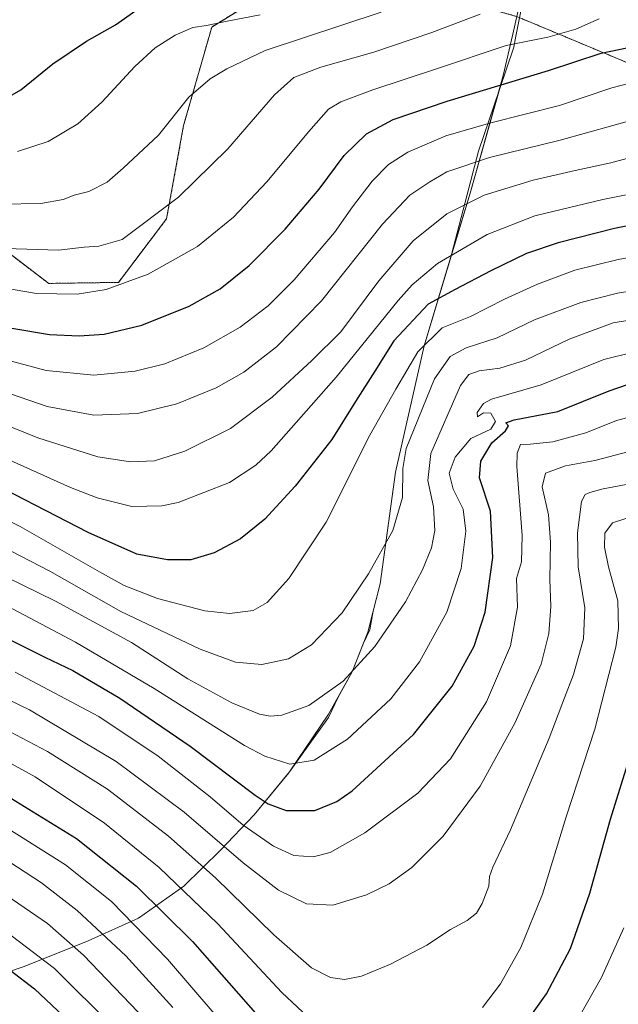
# Model space of a CAD drawing. Units: metres. Extents: x 617089 to 620524, y 4764135 to 4766508.
# Drawn here: x 617921 to 618084, y 4764648 to 4764917 of the extents above; entities that cross this region are included whole.
import ezdxf

# ---------------------------------------------------------------- set-up
doc = ezdxf.new("R2010")
doc.units = ezdxf.units.M
doc.header["$MEASUREMENT"] = 0
doc.linetypes.add('TRAZOS', pattern=[0.75, 0.5, -0.25])
for name, color, linetype, lineweight in [('Arbolado forestal', 92, 'TRAZOS', 0), ('Arbolado forestal CxS', 92, 'Continuous', 0), ('Curva de nivel maestra', 36, 'Continuous', 30), ('Curva de nivel normal', 36, 'Continuous', 0), ('Entidad de ámbito territorial', 19, 'Continuous', 0), ('Entidad de ámbito territorial CxS', 92, 'Continuous', 0), ('Espacio natural protegido', 2, 'Continuous', 13), ('Espacio natural protegido CxS', 2, 'Continuous', 0), ('Matorral', 135, 'Continuous', 0), ('Matorral CxS', 135, 'Continuous', 0), ('Municipio', 9, 'Continuous', 13), ('Municipio CxS', 142, 'Continuous', 0), ('Pastizal CxS', 92, 'Continuous', 0)]:
    doc.layers.add(name, color=color, linetype=linetype, lineweight=lineweight)

# ---------------------------------------------------------------- blocks, each defined once
blk = doc.blocks.new('*U152')
at = {"layer": 'Arbolado forestal CxS', "color": 92, "linetype": 'Continuous', "lineweight": 0}
for points in [[(617910.64, 4764858.26, 1286.38), (617928.62, 4764844.56, 1281.11), (617947.67, 4764844.83, 1280.29), (617960.75, 4764862.18, 1283.94), (617965.45, 4764887.65, 1288.83), (617973.12, 4764914.54, 1294.35), (617989.07, 4764924.39, 1297.47)], [(618057, 4764917.12, 1283.09), (618119.06, 4764891.18, 1262.59), (618134.69, 4764864.74, 1249.34), (618142.09, 4764836.27, 1233.39), (618151.38, 4764809.09, 1217.26), (618170.7, 4764790.96, 1206.93), (618199.28, 4764790.11, 1205.81), (618220.37, 4764781.53, 1198.63), (618251.57, 4764775.64, 1195.76), (618290.24, 4764779.38, 1198.96), (618312.12, 4764774.6, 1197.36), (618320.18, 4764772.84, 1196.73), (618352.55, 4764773.95, 1194.93), (618364.28, 4764796.35, 1194.82), (618341.64, 4764825.23, 1200.9), (618341.41, 4764840.47, 1201.64), (618332.07, 4764871.45, 1207.85), (618298.16, 4764888.74, 1221.21), (618259.75, 4764909.77, 1231.5), (618235.27, 4764933.54, 1239.54)]]:
    blk.add_polyline3d(points, dxfattribs=at)
blk = doc.blocks.new('*U162')
at = {"layer": 'Curva de nivel normal', "color": 36, "linetype": 'Continuous', "lineweight": 0}
for points in [[(617915.77, 4764696.92, 1195), (617933.2, 4764685.92, 1195), (617945.73, 4764675.84, 1195), (617961.04, 4764660.12, 1195), (617980.95, 4764636.89, 1195)], [(618071.81, 4764641.63, 1195), (618079.41, 4764655.1, 1195), (618085.58, 4764668.64, 1195)]]:
    blk.add_polyline3d(points, dxfattribs=at)
blk = doc.blocks.new('*U166')
at = {"layer": 'Curva de nivel normal', "color": 36, "linetype": 'Continuous', "lineweight": 0}
blk.add_polyline3d([(617915.7, 4764866.16, 1290), (617926.48, 4764866.34, 1290), (617932.62, 4764867.46, 1290), (617935.62, 4764868.6, 1290), (617939.62, 4764869.69, 1290), (617944.62, 4764872.16, 1290), (617948.95, 4764876, 1290), (617958.57, 4764885.05, 1290), (617966.82, 4764895.37, 1290), (617972.69, 4764900.38, 1290), (617977.24, 4764903.09, 1290), (617987.7, 4764908.14, 1290), (618019.32, 4764918.58, 1290)], dxfattribs=at)
blk = doc.blocks.new('*U170')
at = {"layer": 'Curva de nivel normal', "color": 36, "linetype": 'Continuous', "lineweight": 0}
blk.add_polyline3d([(617909.18, 4764726.84, 1210), (617928.34, 4764716.81, 1210), (617944.66, 4764706.49, 1210), (617961.28, 4764693.7, 1210), (617974.15, 4764682.31, 1210), (617990.04, 4764666.78, 1210), (618000.36, 4764657.79, 1210), (618005.47, 4764655.16, 1210), (618009.34, 4764654.57, 1210), (618013.96, 4764655.47, 1210), (618021.88, 4764658.75, 1210), (618031.81, 4764663.96, 1210), (618038.24, 4764668.27, 1210), (618042.84, 4764670.69, 1210), (618045.34, 4764672.69, 1210), (618046.92, 4764675.36, 1210), (618048.75, 4764680.02, 1210), (618048.86, 4764682.66, 1210), (618049.78, 4764685.25, 1210), (618054.64, 4764695.39, 1210), (618065.22, 4764720.45, 1210), (618069.34, 4764731.48, 1210), (618071.77, 4764737.82, 1210), (618074.52, 4764747.53, 1210), (618074.94, 4764755.99, 1210), (618073.13, 4764767.19, 1210), (618072.87, 4764776.48, 1210), (618074, 4764785.08, 1210), (618074.98, 4764786.92, 1210), (618076.23, 4764787.51, 1210), (618079.88, 4764788.46, 1210), (618104.55, 4764793.11, 1210)], dxfattribs=at)
blk = doc.blocks.new('*U172')
at = {"layer": 'Curva de nivel normal', "color": 36, "linetype": 'Continuous', "lineweight": 0}
blk.add_polyline3d([(618161.28, 4764917.1, 1260), (618156.52, 4764910.06, 1260), (618148.46, 4764900.7, 1260), (618137.26, 4764891.91, 1260), (618128.99, 4764888.08, 1260), (618118.79, 4764885.81, 1260), (618100.84, 4764882.52, 1260), (618081.97, 4764877.44, 1260), (618072.3, 4764875.4, 1260), (618060.84, 4764872.78, 1260), (618047.46, 4764868.64, 1260), (618037.28, 4764863.54, 1260), (618028.08, 4764856.2, 1260), (618018.74, 4764845.27, 1260), (618008.32, 4764831.34, 1260), (618000.4, 4764823.48, 1260), (617989.59, 4764813.47, 1260), (617978.26, 4764804.95, 1260), (617965.78, 4764798.77, 1260), (617957.51, 4764796.15, 1260), (617950.96, 4764795.83, 1260), (617942.06, 4764797.24, 1260), (617925.7, 4764802.44, 1260), (617903.11, 4764811.47, 1260)], dxfattribs=at)
blk = doc.blocks.new('*U182')
at = {"layer": 'Curva de nivel normal', "color": 36, "linetype": 'Continuous', "lineweight": 0}
blk.add_polyline3d([(617911.03, 4764854.3, 1285), (617931.29, 4764853.62, 1285), (617938.29, 4764854.48, 1285), (617942.29, 4764854.74, 1285), (617948.69, 4764856.59, 1285), (617964.02, 4764868.14, 1285), (617977.47, 4764881.25, 1285), (617990.26, 4764896, 1285), (617995.54, 4764900.8, 1285), (618002.89, 4764903.58, 1285), (618017.34, 4764907.7, 1285), (618033.16, 4764913.02, 1285), (618046.36, 4764918.04, 1285)], dxfattribs=at)
blk = doc.blocks.new('*U184')
at = {"layer": 'Curva de nivel normal', "color": 36, "linetype": 'Continuous', "lineweight": 0}
blk.add_polyline3d([(617919.5, 4764738.49, 1220), (617942.27, 4764726.34, 1220), (617958.51, 4764715.58, 1220), (617972.69, 4764704.42, 1220), (617981.66, 4764696.73, 1220), (617989.97, 4764690.94, 1220), (617995.54, 4764688.42, 1220), (618000.82, 4764688.03, 1220), (618005.42, 4764689.27, 1220), (618014.84, 4764694.57, 1220), (618029.34, 4764705.45, 1220), (618038.24, 4764714.84, 1220), (618048.06, 4764730.4, 1220), (618054.62, 4764745.65, 1220), (618056.56, 4764756.18, 1220), (618056.3, 4764763.98, 1220), (618057.62, 4764768.54, 1220), (618057.84, 4764775.74, 1220), (618056.39, 4764794.6, 1220), (618056.43, 4764798.26, 1220), (618057.36, 4764800.58, 1220), (618060.02, 4764800.7, 1220), (618066.19, 4764801.36, 1220), (618075.17, 4764803.78, 1220), (618083.56, 4764807.17, 1220), (618092.78, 4764809.64, 1220)], dxfattribs=at)
blk = doc.blocks.new('*U186')
at = {"layer": 'Curva de nivel normal', "color": 36, "linetype": 'Continuous', "lineweight": 0}
blk.add_polyline3d([(617902.31, 4764779.79, 1240), (617928.97, 4764766.06, 1240), (617948.3, 4764755.04, 1240), (617969.98, 4764744.76, 1240), (617979.58, 4764741.17, 1240), (617986.8, 4764740.58, 1240), (617994.09, 4764742.12, 1240), (618000.29, 4764745.9, 1240), (618008.67, 4764754.69, 1240), (618015.92, 4764765.28, 1240), (618022.48, 4764777.17, 1240), (618025.15, 4764786.14, 1240), (618025.25, 4764794.02, 1240), (618026.19, 4764799.51, 1240), (618033.88, 4764818.5, 1240), (618038.18, 4764824.65, 1240), (618042.56, 4764826.94, 1240), (618051, 4764829.75, 1240), (618061.18, 4764834.64, 1240), (618073.77, 4764839.35, 1240), (618083.81, 4764841.9, 1240), (618123.92, 4764848.44, 1240)], dxfattribs=at)
blk = doc.blocks.new('*U189')
at = {"layer": 'Curva de nivel normal', "color": 36, "linetype": 'Continuous', "lineweight": 0}
blk.add_polyline3d([(618111.22, 4764856.12, 1245), (618083.97, 4764851.08, 1245), (618072.22, 4764848.22, 1245), (618061.97, 4764844.35, 1245), (618052.97, 4764840.25, 1245), (618043.72, 4764835.53, 1245), (618035.97, 4764832.41, 1245), (618029.32, 4764825.87, 1245), (618023.33, 4764815.69, 1245), (618016.23, 4764803.11, 1245), (618004.36, 4764779.36, 1245), (617994.12, 4764764.02, 1245), (617988.26, 4764757.45, 1245), (617984.37, 4764755.32, 1245), (617977.94, 4764754.5, 1245), (617971.22, 4764755.22, 1245), (617958.27, 4764758.6, 1245), (617949.23, 4764762.14, 1245), (617942.46, 4764765.8, 1245), (617920.87, 4764778.22, 1245), (617907.49, 4764784.89, 1245)], dxfattribs=at)
blk = doc.blocks.new('*U191')
at = {"layer": 'Curva de nivel normal', "color": 36, "linetype": 'Continuous', "lineweight": 0}
blk.add_polyline3d([(617946.38, 4764641.52, 1180), (617930.17, 4764657.6, 1180), (617912.54, 4764670.93, 1180)], dxfattribs=at)
blk = doc.blocks.new('*U195')
at = {"layer": 'Curva de nivel normal', "color": 36, "linetype": 'Continuous', "lineweight": 0}
blk.add_polyline3d([(617915.63, 4764688.17, 1190), (617926.63, 4764681, 1190), (617936.35, 4764673.42, 1190), (617949.64, 4764661.04, 1190), (617962.53, 4764646.93, 1190)], dxfattribs=at)
blk = doc.blocks.new('*U199')
at = {"layer": 'Curva de nivel normal', "color": 36, "linetype": 'Continuous', "lineweight": 0}
blk.add_polyline3d([(617907.16, 4764844.94, 1280), (617925.3, 4764841.85, 1280), (617936.43, 4764841.65, 1280), (617944.29, 4764842.86, 1280), (617955.77, 4764847.05, 1280), (617969.2, 4764854.62, 1280), (617979.06, 4764862.65, 1280), (617988.12, 4764872.26, 1280), (617999.58, 4764886, 1280), (618004.96, 4764892.09, 1280), (618008.29, 4764894.13, 1280), (618017.09, 4764897.43, 1280), (618034.45, 4764903.08, 1280), (618053.42, 4764909.46, 1280), (618064.83, 4764911.77, 1280), (618072.43, 4764913.98, 1280), (618078.83, 4764916.8, 1280)], dxfattribs=at)
blk = doc.blocks.new('*U201')
at = {"layer": 'Curva de nivel normal', "color": 36, "linetype": 'Continuous', "lineweight": 0}
blk.add_polyline3d([(617898.84, 4764773.28, 1235), (617930.5, 4764757.84, 1235), (617951.18, 4764746.52, 1235), (617966.62, 4764736.63, 1235), (617978.6, 4764730.12, 1235), (617986.15, 4764727.03, 1235), (617989.07, 4764726.42, 1235), (617992.24, 4764726.76, 1235), (617999.62, 4764729.36, 1235), (618008.96, 4764735.99, 1235), (618017.57, 4764745.43, 1235), (618025.99, 4764757.66, 1235), (618030.66, 4764766.36, 1235), (618033.1, 4764772.36, 1235), (618033.94, 4764777.14, 1235), (618033.61, 4764783.54, 1235), (618032.04, 4764790.77, 1235), (618032.88, 4764798.12, 1235), (618040.97, 4764816.69, 1235), (618043.3, 4764819.69, 1235), (618046.06, 4764820.73, 1235), (618051.68, 4764821.44, 1235), (618058.69, 4764823.62, 1235), (618070.62, 4764829.36, 1235), (618082.63, 4764833.79, 1235), (618101.63, 4764836.86, 1235)], dxfattribs=at)
blk = doc.blocks.new('*U214')
at = {"layer": 'Curva de nivel normal', "color": 36, "linetype": 'Continuous', "lineweight": 0}
blk.add_polyline3d([(617914.02, 4764679.62, 1185), (617928.33, 4764669.84, 1185), (617938.15, 4764661.22, 1185), (617955.1, 4764643.5, 1185)], dxfattribs=at)
blk = doc.blocks.new('*U217')
at = {"layer": 'Curva de nivel normal', "color": 36, "linetype": 'Continuous', "lineweight": 0}
blk.add_polyline3d([(617917.36, 4764756.43, 1230), (617935.96, 4764746.69, 1230), (617957.38, 4764733.96, 1230), (617982.04, 4764718.49, 1230), (617987.62, 4764715.56, 1230), (617994.45, 4764713.36, 1230), (618001.02, 4764714.45, 1230), (618010.14, 4764720.22, 1230), (618021.96, 4764731.22, 1230), (618029.77, 4764741.31, 1230), (618037.23, 4764754.81, 1230), (618041.15, 4764766.74, 1230), (618042.44, 4764776.98, 1230), (618041.67, 4764782.93, 1230), (618038.99, 4764788.39, 1230), (618037.93, 4764792.81, 1230), (618039.56, 4764797.12, 1230), (618043.8, 4764802.25, 1230), (618049.3, 4764804.76, 1230), (618050.49, 4764806.86, 1230), (618049.22, 4764809.16, 1230), (618047.3, 4764809.26, 1230), (618045.62, 4764808.14, 1230), (618045.57, 4764809.31, 1230), (618047.25, 4764811.75, 1230), (618049.45, 4764813.01, 1230), (618062.97, 4764816.85, 1230), (618080.13, 4764823.83, 1230), (618096.3, 4764827.76, 1230)], dxfattribs=at)
blk = doc.blocks.new('*U221')
at = {"layer": 'Curva de nivel normal', "color": 36, "linetype": 'Continuous', "lineweight": 0}
blk.add_polyline3d([(618146.78, 4764921.04, 1265), (618137.17, 4764908.37, 1265), (618127.74, 4764900.58, 1265), (618116.19, 4764895.07, 1265), (618105.89, 4764893.32, 1265), (618089.74, 4764889.67, 1265), (618068.22, 4764883.62, 1265), (618048.9, 4764878.9, 1265), (618037.27, 4764875.04, 1265), (618032.6, 4764872.27, 1265), (618027.12, 4764868.68, 1265), (618019.72, 4764860.72, 1265), (618003.04, 4764839.77, 1265), (617990.77, 4764827.24, 1265), (617981.83, 4764820.38, 1265), (617974.29, 4764816.1, 1265), (617963.62, 4764811.73, 1265), (617952.85, 4764809.03, 1265), (617940.93, 4764808.61, 1265), (617928.18, 4764810.98, 1265), (617908.69, 4764817.7, 1265)], dxfattribs=at)
blk = doc.blocks.new('*U222')
at = {"layer": 'Curva de nivel normal', "color": 36, "linetype": 'Continuous', "lineweight": 0}
blk.add_polyline3d([(617899.64, 4764739.66, 1215), (617923.41, 4764728.14, 1215), (617947.06, 4764714.12, 1215), (617965.55, 4764700.28, 1215), (617981.67, 4764686.39, 1215), (617991.3, 4764678.95, 1215), (617998.96, 4764675.26, 1215), (618006.15, 4764674.89, 1215), (618015.38, 4764677.65, 1215), (618021.49, 4764680.67, 1215), (618027.75, 4764685.17, 1215), (618036.29, 4764693.66, 1215), (618046.37, 4764707.36, 1215), (618055.91, 4764724.69, 1215), (618062.98, 4764740.69, 1215), (618065.06, 4764749.02, 1215), (618065.61, 4764756.36, 1215), (618065.35, 4764763.75, 1215), (618065.51, 4764773.92, 1215), (618064.96, 4764781.36, 1215), (618063.29, 4764789.04, 1215), (618064.21, 4764792.73, 1215), (618069.63, 4764794.81, 1215), (618077.63, 4764796.21, 1215), (618086.97, 4764798.72, 1215)], dxfattribs=at)
blk = doc.blocks.new('*U232')
at = {"layer": 'Curva de nivel normal', "color": 36, "linetype": 'Continuous', "lineweight": 0}
blk.add_polyline3d([(618127.97, 4764918.49, 1270), (618119.3, 4764909.28, 1270), (618111.63, 4764905.73, 1270), (618105.3, 4764903.27, 1270), (618098.91, 4764901.52, 1270), (618091.08, 4764900.24, 1270), (618082.24, 4764897.94, 1270), (618067.97, 4764893.09, 1270), (618049.3, 4764888.4, 1270), (618036.97, 4764884.82, 1270), (618026.63, 4764880.41, 1270), (618021.3, 4764877.05, 1270), (618016.88, 4764872.45, 1270), (618011.5, 4764865.45, 1270), (618006.57, 4764858.5, 1270), (617995.64, 4764845.55, 1270), (617988.51, 4764838.48, 1270), (617980.85, 4764832.65, 1270), (617970.94, 4764826.94, 1270), (617960.28, 4764822.61, 1270), (617952.24, 4764820.6, 1270), (617940.94, 4764819.54, 1270), (617927.96, 4764820.77, 1270), (617912.93, 4764824.82, 1270)], dxfattribs=at)
blk = doc.blocks.new('*U236')
at = {"layer": 'Curva de nivel normal', "color": 36, "linetype": 'Continuous', "lineweight": 0}
blk.add_polyline3d([(617920.1, 4764880.6, 1295), (617928.52, 4764883.28, 1295), (617936.55, 4764888.13, 1295), (617943.1, 4764894.06, 1295), (617952.1, 4764903.72, 1295), (617957.72, 4764908.87, 1295), (617963.15, 4764912.34, 1295), (617967.98, 4764914.36, 1295), (617971.72, 4764914.96, 1295), (617977.29, 4764916.15, 1295), (617986.35, 4764917.89, 1295)], dxfattribs=at)
blk = doc.blocks.new('*U240')
at = {"layer": 'Curva de nivel normal', "color": 36, "linetype": 'Continuous', "lineweight": 0}
for points in [[(617910.29, 4764717.93, 1205), (617924.98, 4764709.91, 1205), (617943.88, 4764697.29, 1205), (617958.75, 4764685.12, 1205), (617974.73, 4764669.8, 1205), (617992.28, 4764651.02, 1205), (618000.78, 4764643.02, 1205)], [(618047.03, 4764646.94, 1205), (618051.9, 4764653.36, 1205), (618057.46, 4764663.31, 1205), (618063.34, 4764677.84, 1205), (618069.84, 4764698.98, 1205), (618077.68, 4764722.87, 1205), (618083.35, 4764745.28, 1205), (618084.1, 4764750.41, 1205), (618083.89, 4764757.95, 1205), (618081.32, 4764767.24, 1205), (618080.24, 4764772.61, 1205), (618080.35, 4764776.43, 1205), (618082.44, 4764779.24, 1205), (618092.25, 4764782.42, 1205)]]:
    blk.add_polyline3d(points, dxfattribs=at)
blk = doc.blocks.new('*U242')
at = {"layer": 'Curva de nivel maestra', "color": 36, "linetype": 'Continuous', "lineweight": 30}
blk.add_polyline3d([(618097.28, 4764862.34, 1250), (618083.04, 4764859.52, 1250), (618067.62, 4764855.67, 1250), (618058.95, 4764852.68, 1250), (618049.27, 4764848.01, 1250), (618039.55, 4764842.89, 1250), (618032.2, 4764838.93, 1250), (618022.75, 4764828.93, 1250), (618017.59, 4764820.58, 1250), (618012.31, 4764812.37, 1250), (618005.92, 4764801.95, 1250), (617995.91, 4764789.18, 1250), (617987.62, 4764780.18, 1250), (617980.99, 4764774.81, 1250), (617973.78, 4764771.02, 1250), (617967.39, 4764769.08, 1250), (617961.02, 4764769.09, 1250), (617952.67, 4764770.63, 1250), (617939.38, 4764776.57, 1250), (617904.9, 4764794.31, 1250)], dxfattribs=at)
blk = doc.blocks.new('*U251')
at = {"layer": 'Curva de nivel maestra', "color": 36, "linetype": 'Continuous', "lineweight": 30}
blk.add_polyline3d([(617911.38, 4764662.27, 1175), (617924.78, 4764652.01, 1175), (617937.43, 4764640.12, 1175)], dxfattribs=at)
blk = doc.blocks.new('*U256')
at = {"layer": 'Curva de nivel maestra', "color": 36, "linetype": 'Continuous', "lineweight": 30}
blk.add_polyline3d([(617907.95, 4764752.27, 1225), (617927.6, 4764742.6, 1225), (617935.22, 4764738.9, 1225), (617948.06, 4764731.36, 1225), (617967.25, 4764718.29, 1225), (617984.92, 4764704.88, 1225), (617988.51, 4764702.54, 1225), (617993.44, 4764700.73, 1225), (618001.24, 4764700.75, 1225), (618007.25, 4764703.15, 1225), (618011.42, 4764706.1, 1225), (618028.14, 4764721.47, 1225), (618038.72, 4764734.6, 1225), (618044.68, 4764745.52, 1225), (618047.68, 4764754.84, 1225), (618049.8, 4764769.74, 1225), (618049.17, 4764782.36, 1225), (618046.2, 4764791.51, 1225), (618046.5, 4764796.04, 1225), (618049.54, 4764801.06, 1225), (618053.24, 4764804.34, 1225), (618054.04, 4764805.66, 1225), (618053.37, 4764806.52, 1225), (618055.61, 4764807.33, 1225), (618067.52, 4764809.63, 1225), (618081.51, 4764815.27, 1225), (618091.52, 4764818.72, 1225)], dxfattribs=at)
blk = doc.blocks.new('*U260')
at = {"layer": 'Curva de nivel maestra', "color": 36, "linetype": 'Continuous', "lineweight": 30}
for points in [[(617914.87, 4764706.17, 1200), (617936.17, 4764693.07, 1200), (617952.61, 4764680.1, 1200), (617967.89, 4764664.95, 1200), (617985.65, 4764644.67, 1200)], [(618056.17, 4764639.02, 1200), (618064.49, 4764650.69, 1200), (618070.97, 4764663.02, 1200), (618076.29, 4764678.11, 1200), (618081.87, 4764698.36, 1200), (618087.48, 4764716.2, 1200)]]:
    blk.add_polyline3d(points, dxfattribs=at)

msp = doc.modelspace()

# ---------------------------------------------------------------- linework, layer by layer
at = {"layer": 'Arbolado forestal', "color": 92, "linetype": 'TRAZOS', "lineweight": 0}
for points in [[(618235.27, 4764933.54, 1239.54), (618259.75, 4764909.77, 1231.5), (618298.16, 4764888.74, 1221.21), (618332.07, 4764871.45, 1207.85), (618341.41, 4764840.47, 1201.64), (618341.64, 4764825.23, 1200.9), (618364.28, 4764796.35, 1194.82), (618352.55, 4764773.95, 1194.93), (618320.18, 4764772.84, 1196.73), (618312.12, 4764774.6, 1197.36), (618290.24, 4764779.38, 1198.96), (618251.56, 4764775.64, 1195.76), (618220.37, 4764781.53, 1198.63), (618199.28, 4764790.11, 1205.81), (618170.7, 4764790.96, 1206.93), (618151.38, 4764809.09, 1217.26), (618142.09, 4764836.27, 1233.39), (618134.69, 4764864.74, 1249.34), (618119.06, 4764891.18, 1262.59), (618057, 4764917.12, 1283.09)], [(618057, 4764917.12, 1283.09), (618056.3, 4764917.41, 1283.21), (618026.89, 4764925.74, 1291.8), (618024.12, 4764926.52, 1292.85), (618023.61, 4764926.67, 1293.05), (618020.04, 4764927.68, 1294.35), (617989.07, 4764924.39, 1297.47), (617973.12, 4764914.54, 1294.35), (617965.45, 4764887.65, 1288.83), (617960.75, 4764862.18, 1283.94), (617947.67, 4764844.84, 1280.29), (617928.62, 4764844.56, 1281.11), (617910.64, 4764858.26, 1286.38)]]:
    msp.add_polyline3d(points, dxfattribs=at)
at = {"layer": 'Curva de nivel maestra', "color": 36, "linetype": 'Continuous', "lineweight": 30}
for points in [[(617913.8, 4764893.29, 1300), (617921.07, 4764897.42, 1300), (617929.74, 4764904.45, 1300), (617938.94, 4764910.71, 1300), (617946.81, 4764915.12, 1300), (617953.92, 4764920.11, 1300)], [(617918.58, 4764832.34, 1275), (617928.86, 4764830.64, 1275), (617936.91, 4764830.24, 1275), (617943.78, 4764830.72, 1275), (617954.08, 4764833.16, 1275), (617966.97, 4764838.34, 1275), (617975.39, 4764843.1, 1275), (617983.35, 4764849.46, 1275), (617993.17, 4764859.32, 1275), (618002.41, 4764870.32, 1275), (618009.24, 4764879.43, 1275), (618015.38, 4764885.4, 1275), (618022.65, 4764889.32, 1275), (618037.39, 4764894.34, 1275), (618064.97, 4764902.64, 1275), (618079.39, 4764907.4, 1275), (618089, 4764909.44, 1275), (618095.12, 4764911.52, 1275), (618100.02, 4764913.35, 1275), (618109.58, 4764919.43, 1275)]]:
    msp.add_polyline3d(points, dxfattribs=at)
at = {"layer": 'Curva de nivel normal', "color": 36, "linetype": 'Continuous', "lineweight": 0}
msp.add_polyline3d([(617904.35, 4764802.39, 1255), (617934.58, 4764788.89, 1255), (617941.89, 4764786.06, 1255), (617951.29, 4764783.72, 1255), (617959.49, 4764783.83, 1255), (617963.96, 4764784.73, 1255), (617977.96, 4764790.19, 1255), (617985.17, 4764794.98, 1255), (617989.29, 4764798.88, 1255), (618007.04, 4764818.93, 1255), (618023.96, 4764839.86, 1255), (618027.8, 4764844.2, 1255), (618034.72, 4764850.03, 1255), (618048.3, 4764857.93, 1255), (618061.3, 4764863.04, 1255), (618079.82, 4764867.46, 1255), (618094.05, 4764870.27, 1255)], dxfattribs=at)
at = {"layer": 'Entidad de ámbito territorial', "color": 19, "linetype": 'Continuous', "lineweight": 0}
for points in [[(618068.41, 4764974.35, 1294.48), (618061.84, 4764941.69, 1291.63), (618055.24, 4764912.6, 1281.16), (618052.67, 4764901.27, 1276.05), (618051.59, 4764897.45, 1274.1)], [(618051.59, 4764897.45, 1274.1), (618043.59, 4764869.16, 1260.46), (618038.55, 4764852.41, 1254.47)], [(618038.55, 4764852.41, 1254.47), (618031.06, 4764827.49, 1244.35), (618023.24, 4764793.03, 1240.93), (618020.77, 4764775.16, 1240.02), (618019.04, 4764762.57, 1238.43), (618017.14, 4764755.12, 1237.62)], [(618017.14, 4764755.12, 1237.62), (618015.69, 4764749.41, 1236.69), (618014.44, 4764746.21, 1236.3)], [(618014.44, 4764746.21, 1236.3), (618011.42, 4764738.53, 1235.18), (618007.57, 4764731.6, 1233.94)], [(618007.57, 4764731.6, 1233.94), (618005, 4764726.98, 1233.28), (617994.76, 4764711.92, 1229.36)], [(617994.76, 4764711.92, 1229.36), (617994.33, 4764711.29, 1229.08), (617994.12, 4764711.03, 1228.95), (617984.73, 4764699.56, 1222.55), (617975.48, 4764689.87, 1213.66), (617965.48, 4764680.04, 1205.25), (617953.16, 4764671.32, 1195.82), (617939.4, 4764665.11, 1186.88), (617921.97, 4764658.09, 1176.22), (617894.28, 4764648.73, 1161.97)]]:
    msp.add_polyline3d(points, dxfattribs=at)
at = {"layer": 'Entidad de ámbito territorial CxS', "color": 92, "linetype": 'Continuous', "lineweight": 0}
msp.add_polyline3d([(617894.28, 4764648.73, 1161.97), (617921.97, 4764658.09, 1176.22), (617939.4, 4764665.11, 1186.88), (617953.16, 4764671.32, 1195.82), (617965.47, 4764680.04, 1205.25), (617975.48, 4764689.87, 1213.66), (617984.73, 4764699.56, 1222.55), (617994.33, 4764711.29, 1229.08), (618005, 4764726.98, 1233.28), (618011.42, 4764738.53, 1235.18), (618015.69, 4764749.41, 1236.69), (618019.04, 4764762.57, 1238.43), (618023.23, 4764793.03, 1240.93), (618031.06, 4764827.49, 1244.35), (618043.59, 4764869.16, 1260.46), (618052.67, 4764901.27, 1276.05), (618055.24, 4764912.6, 1281.16), (618061.84, 4764941.69, 1291.63)], dxfattribs=at)
msp.add_polyline3d([(617894.28, 4764648.73, 1161.97), (617921.97, 4764658.09, 1176.22), (617939.4, 4764665.11, 1186.88), (617953.16, 4764671.32, 1195.82), (617965.47, 4764680.04, 1205.25), (617975.48, 4764689.87, 1213.66), (617984.73, 4764699.56, 1222.55), (617994.33, 4764711.29, 1229.08), (618005, 4764726.98, 1233.28), (618011.42, 4764738.53, 1235.18), (618015.69, 4764749.41, 1236.69), (618019.04, 4764762.57, 1238.43), (618023.23, 4764793.03, 1240.93), (618031.06, 4764827.49, 1244.35), (618043.59, 4764869.16, 1260.46), (618052.67, 4764901.27, 1276.05), (618055.24, 4764912.6, 1281.16), (618061.84, 4764941.69, 1291.63)], dxfattribs=at)
at = {"layer": 'Espacio natural protegido', "color": 2, "linetype": 'Continuous', "lineweight": 13}
for points in [[(618068.41, 4764974.35, 1294.48), (618068.77, 4764969.99, 1294.15), (618062.43, 4764943.93, 1292.16), (618056.12, 4764912.02, 1280.69), (618055.52, 4764909.02, 1278.97), (618051.59, 4764897.45, 1274.1)], [(618068.41, 4764974.35, 1294.48), (618068.77, 4764969.99, 1294.15), (618062.43, 4764943.93, 1292.16), (618056.12, 4764912.02, 1280.69), (618055.52, 4764909.02, 1278.97), (618051.59, 4764897.45, 1274.1)], [(618051.59, 4764897.45, 1274.1), (618045.9, 4764880.66, 1266.19), (618038.55, 4764852.41, 1254.47)], [(618051.59, 4764897.45, 1274.1), (618045.9, 4764880.66, 1266.19), (618038.55, 4764852.41, 1254.47)], [(618038.55, 4764852.41, 1254.47), (618031.06, 4764827.49, 1244.35), (618023.24, 4764793.03, 1240.93), (618020.77, 4764775.16, 1240.02), (618019.04, 4764762.57, 1238.43), (618017.14, 4764755.12, 1237.62)], [(618038.55, 4764852.41, 1254.47), (618031.06, 4764827.49, 1244.35), (618023.24, 4764793.03, 1240.93), (618020.77, 4764775.16, 1240.02), (618019.04, 4764762.57, 1238.43), (618017.14, 4764755.12, 1237.62)], [(618017.14, 4764755.12, 1237.62), (618016.22, 4764750, 1236.66), (618014.44, 4764746.21, 1236.3)], [(618017.14, 4764755.12, 1237.62), (618016.22, 4764750, 1236.66), (618014.44, 4764746.21, 1236.3)], [(618014.44, 4764746.21, 1236.3), (618011.42, 4764738.53, 1235.18), (618007.57, 4764731.6, 1233.94)], [(618014.44, 4764746.21, 1236.3), (618011.42, 4764738.53, 1235.18), (618007.57, 4764731.6, 1233.94)], [(618007.57, 4764731.6, 1233.94), (618005, 4764726.12, 1233.03), (617994.76, 4764711.92, 1229.36)], [(618007.57, 4764731.6, 1233.94), (618005, 4764726.12, 1233.03), (617994.76, 4764711.92, 1229.36)], [(617994.76, 4764711.92, 1229.36), (617994.33, 4764711.29, 1229.08), (617994.12, 4764711.03, 1228.95), (617984.73, 4764699.56, 1222.55), (617975.48, 4764689.87, 1213.66), (617965.48, 4764680.04, 1205.25), (617953.16, 4764671.32, 1195.82), (617939.4, 4764665.11, 1186.88), (617921.97, 4764658.09, 1176.22), (617894.28, 4764648.73, 1161.97)], [(617994.76, 4764711.92, 1229.36), (617994.33, 4764711.29, 1229.08), (617994.12, 4764711.03, 1228.95), (617984.73, 4764699.56, 1222.55), (617975.48, 4764689.87, 1213.66), (617965.48, 4764680.04, 1205.25), (617953.16, 4764671.32, 1195.82), (617939.4, 4764665.11, 1186.88), (617921.97, 4764658.09, 1176.22), (617894.28, 4764648.73, 1161.97)]]:
    msp.add_polyline3d(points, dxfattribs=at)
at = {"layer": 'Espacio natural protegido CxS', "color": 2, "linetype": 'Continuous', "lineweight": 0}
for points in [[(617894.28, 4764648.73, 1161.97), (617921.97, 4764658.09, 1176.22), (617939.4, 4764665.11, 1186.88), (617953.16, 4764671.32, 1195.82), (617965.48, 4764680.04, 1205.25), (617975.49, 4764689.87, 1213.66), (617984.73, 4764699.56, 1222.55), (617994.11, 4764711.03, 1228.95), (617994.33, 4764711.29, 1229.08), (617994.76, 4764711.92, 1229.36), (618005, 4764726.12, 1233.03), (618007.57, 4764731.6, 1233.94), (618011.42, 4764738.53, 1235.18), (618014.44, 4764746.21, 1236.3), (618016.22, 4764750, 1236.66), (618017.14, 4764755.12, 1237.62), (618019.04, 4764762.57, 1238.43), (618020.77, 4764775.16, 1240.02), (618023.24, 4764793.03, 1240.93), (618031.06, 4764827.49, 1244.35), (618038.55, 4764852.41, 1254.47), (618045.9, 4764880.66, 1266.19), (618051.59, 4764897.45, 1274.1), (618055.52, 4764909.02, 1278.97), (618056.12, 4764912.02, 1280.69), (618062.43, 4764943.93, 1292.16)], [(618062.43, 4764943.93, 1292.16), (618056.12, 4764912.02, 1280.69), (618055.52, 4764909.02, 1278.97), (618051.59, 4764897.45, 1274.1), (618045.9, 4764880.66, 1266.19), (618038.55, 4764852.41, 1254.47), (618031.06, 4764827.49, 1244.35), (618023.24, 4764793.03, 1240.93), (618020.77, 4764775.16, 1240.02), (618019.04, 4764762.57, 1238.43), (618017.14, 4764755.12, 1237.62), (618016.22, 4764750, 1236.66), (618014.44, 4764746.21, 1236.3), (618011.42, 4764738.53, 1235.18), (618007.57, 4764731.6, 1233.94), (618005, 4764726.12, 1233.03), (617994.76, 4764711.92, 1229.36), (617994.33, 4764711.29, 1229.08), (617994.12, 4764711.03, 1228.95), (617984.73, 4764699.56, 1222.55), (617975.48, 4764689.87, 1213.66), (617965.48, 4764680.04, 1205.25), (617953.16, 4764671.32, 1195.82), (617939.4, 4764665.11, 1186.88), (617921.97, 4764658.09, 1176.22), (617894.28, 4764648.73, 1161.97)], [(617894.28, 4764648.73, 1161.97), (617921.97, 4764658.09, 1176.22), (617939.4, 4764665.11, 1186.88), (617953.16, 4764671.32, 1195.82), (617965.48, 4764680.04, 1205.25), (617975.49, 4764689.87, 1213.66), (617984.73, 4764699.56, 1222.55), (617994.11, 4764711.03, 1228.95), (617994.33, 4764711.29, 1229.08), (617994.76, 4764711.92, 1229.36), (618005, 4764726.12, 1233.03), (618007.57, 4764731.6, 1233.94), (618011.42, 4764738.53, 1235.18), (618014.44, 4764746.21, 1236.3), (618016.22, 4764750, 1236.66), (618017.14, 4764755.12, 1237.62), (618019.04, 4764762.57, 1238.43), (618020.77, 4764775.16, 1240.02), (618023.24, 4764793.03, 1240.93), (618031.06, 4764827.49, 1244.35), (618038.55, 4764852.41, 1254.47), (618045.9, 4764880.66, 1266.19), (618051.59, 4764897.45, 1274.1), (618055.52, 4764909.02, 1278.97), (618056.12, 4764912.02, 1280.69), (618062.43, 4764943.93, 1292.16)], [(618062.43, 4764943.93, 1292.16), (618056.12, 4764912.02, 1280.69), (618055.52, 4764909.02, 1278.97), (618051.59, 4764897.45, 1274.1), (618045.9, 4764880.66, 1266.19), (618038.55, 4764852.41, 1254.47), (618031.06, 4764827.49, 1244.35), (618023.24, 4764793.03, 1240.93), (618020.77, 4764775.16, 1240.02), (618019.04, 4764762.57, 1238.43), (618017.14, 4764755.12, 1237.62), (618016.22, 4764750, 1236.66), (618014.44, 4764746.21, 1236.3), (618011.42, 4764738.53, 1235.18), (618007.57, 4764731.6, 1233.94), (618005, 4764726.12, 1233.03), (617994.76, 4764711.92, 1229.36), (617994.33, 4764711.29, 1229.08), (617994.12, 4764711.03, 1228.95), (617984.73, 4764699.56, 1222.55), (617975.48, 4764689.87, 1213.66), (617965.48, 4764680.04, 1205.25), (617953.16, 4764671.32, 1195.82), (617939.4, 4764665.11, 1186.88), (617921.97, 4764658.09, 1176.22), (617894.28, 4764648.73, 1161.97)]]:
    msp.add_polyline3d(points, dxfattribs=at)
at = {"layer": 'Matorral', "color": 135, "linetype": 'Continuous', "lineweight": 0}
msp.add_polyline3d([(618235.27, 4764933.54, 1239.54), (618259.75, 4764909.77, 1231.5), (618298.16, 4764888.74, 1221.21), (618332.07, 4764871.45, 1207.85), (618341.41, 4764840.47, 1201.64), (618341.64, 4764825.23, 1200.9), (618364.28, 4764796.35, 1194.82), (618352.55, 4764773.95, 1194.93), (618320.18, 4764772.84, 1196.73), (618312.12, 4764774.6, 1197.36), (618290.24, 4764779.38, 1198.96), (618251.56, 4764775.64, 1195.76), (618220.37, 4764781.53, 1198.63), (618199.28, 4764790.11, 1205.81), (618170.7, 4764790.96, 1206.93), (618151.38, 4764809.09, 1217.26), (618142.09, 4764836.27, 1233.39), (618134.69, 4764864.74, 1249.34), (618119.06, 4764891.18, 1262.59), (618057, 4764917.12, 1283.09)], dxfattribs=at)
at = {"layer": 'Matorral CxS', "color": 135, "linetype": 'Continuous', "lineweight": 0}
msp.add_polyline3d([(618235.27, 4764933.54, 1239.54), (618259.75, 4764909.77, 1231.5), (618298.16, 4764888.74, 1221.21), (618332.07, 4764871.45, 1207.85), (618341.41, 4764840.47, 1201.64), (618341.64, 4764825.23, 1200.9), (618364.28, 4764796.35, 1194.82), (618352.55, 4764773.95, 1194.93), (618320.18, 4764772.84, 1196.73), (618312.12, 4764774.6, 1197.36), (618290.24, 4764779.38, 1198.96), (618251.57, 4764775.64, 1195.76), (618220.37, 4764781.53, 1198.63), (618199.28, 4764790.11, 1205.81), (618170.7, 4764790.96, 1206.93), (618151.38, 4764809.09, 1217.26), (618142.09, 4764836.27, 1233.39), (618134.69, 4764864.74, 1249.34), (618119.06, 4764891.18, 1262.59), (618057, 4764917.12, 1283.09)], dxfattribs=at)
at = {"layer": 'Municipio', "color": 9, "linetype": 'Continuous', "lineweight": 13}
for points in [[(618068.41, 4764974.35, 1294.48), (618061.84, 4764941.69, 1291.63), (618055.24, 4764912.6, 1281.16), (618052.67, 4764901.27, 1276.05), (618051.59, 4764897.45, 1274.1)], [(618068.41, 4764974.35, 1294.48), (618061.84, 4764941.69, 1291.63), (618055.24, 4764912.6, 1281.16), (618052.67, 4764901.27, 1276.05), (618051.59, 4764897.45, 1274.1)], [(618051.59, 4764897.45, 1274.1), (618043.59, 4764869.16, 1260.46), (618038.55, 4764852.41, 1254.47)], [(618051.59, 4764897.45, 1274.1), (618043.59, 4764869.16, 1260.46), (618038.55, 4764852.41, 1254.47)], [(618038.55, 4764852.41, 1254.47), (618031.06, 4764827.49, 1244.35), (618023.24, 4764793.03, 1240.93), (618020.77, 4764775.16, 1240.02), (618019.04, 4764762.57, 1238.43), (618017.14, 4764755.12, 1237.62)], [(618038.55, 4764852.41, 1254.47), (618031.06, 4764827.49, 1244.35), (618023.24, 4764793.03, 1240.93), (618020.77, 4764775.16, 1240.02), (618019.04, 4764762.57, 1238.43), (618017.14, 4764755.12, 1237.62)], [(618017.14, 4764755.12, 1237.62), (618015.69, 4764749.41, 1236.69), (618014.44, 4764746.21, 1236.3)], [(618017.14, 4764755.12, 1237.62), (618015.69, 4764749.41, 1236.69), (618014.44, 4764746.21, 1236.3)], [(618014.44, 4764746.21, 1236.3), (618011.42, 4764738.53, 1235.18), (618007.57, 4764731.6, 1233.94)], [(618014.44, 4764746.21, 1236.3), (618011.42, 4764738.53, 1235.18), (618007.57, 4764731.6, 1233.94)], [(618007.57, 4764731.6, 1233.94), (618005, 4764726.98, 1233.28), (617994.76, 4764711.92, 1229.36)], [(618007.57, 4764731.6, 1233.94), (618005, 4764726.98, 1233.28), (617994.76, 4764711.92, 1229.36)], [(617994.76, 4764711.92, 1229.36), (617994.33, 4764711.29, 1229.08), (617994.12, 4764711.03, 1228.95), (617984.73, 4764699.56, 1222.55), (617975.48, 4764689.87, 1213.66), (617965.48, 4764680.04, 1205.25), (617953.16, 4764671.32, 1195.82), (617939.4, 4764665.11, 1186.88), (617921.97, 4764658.09, 1176.22), (617894.28, 4764648.73, 1161.97)], [(617994.76, 4764711.92, 1229.36), (617994.33, 4764711.29, 1229.08), (617994.12, 4764711.03, 1228.95), (617984.73, 4764699.56, 1222.55), (617975.48, 4764689.87, 1213.66), (617965.48, 4764680.04, 1205.25), (617953.16, 4764671.32, 1195.82), (617939.4, 4764665.11, 1186.88), (617921.97, 4764658.09, 1176.22), (617894.28, 4764648.73, 1161.97)]]:
    msp.add_polyline3d(points, dxfattribs=at)
at = {"layer": 'Municipio CxS', "color": 142, "linetype": 'Continuous', "lineweight": 0}
for points in [[(618061.84, 4764941.69, 1291.63), (618055.24, 4764912.6, 1281.16), (618052.67, 4764901.27, 1276.05), (618043.59, 4764869.16, 1260.46), (618031.06, 4764827.49, 1244.35), (618023.23, 4764793.03, 1240.93), (618019.04, 4764762.57, 1238.43), (618015.69, 4764749.41, 1236.69), (618011.42, 4764738.53, 1235.18), (618005, 4764726.98, 1233.28), (617994.33, 4764711.29, 1229.08), (617984.73, 4764699.56, 1222.55), (617975.48, 4764689.87, 1213.66), (617965.47, 4764680.04, 1205.25), (617953.16, 4764671.32, 1195.82), (617939.4, 4764665.11, 1186.88), (617921.97, 4764658.09, 1176.22), (617894.28, 4764648.73, 1161.97)], [(617894.28, 4764648.73, 1161.97), (617921.97, 4764658.09, 1176.22), (617939.4, 4764665.11, 1186.88), (617953.16, 4764671.32, 1195.82), (617965.48, 4764680.04, 1205.25), (617975.48, 4764689.87, 1213.66), (617984.73, 4764699.56, 1222.55), (617994.12, 4764711.03, 1228.95), (617994.33, 4764711.29, 1229.08), (617994.76, 4764711.92, 1229.36), (618005, 4764726.98, 1233.28), (618007.57, 4764731.6, 1233.94), (618011.42, 4764738.53, 1235.18), (618014.44, 4764746.21, 1236.3), (618015.69, 4764749.41, 1236.69), (618017.14, 4764755.12, 1237.62), (618019.04, 4764762.57, 1238.43), (618020.77, 4764775.16, 1240.02), (618023.24, 4764793.03, 1240.93), (618031.06, 4764827.49, 1244.35), (618038.55, 4764852.41, 1254.47), (618043.59, 4764869.16, 1260.46), (618051.59, 4764897.45, 1274.1), (618052.67, 4764901.27, 1276.05), (618055.24, 4764912.6, 1281.16), (618061.84, 4764941.69, 1291.63)], [(618061.84, 4764941.69, 1291.63), (618055.24, 4764912.6, 1281.16), (618052.67, 4764901.27, 1276.05), (618043.59, 4764869.16, 1260.46), (618031.06, 4764827.49, 1244.35), (618023.23, 4764793.03, 1240.93), (618019.04, 4764762.57, 1238.43), (618015.69, 4764749.41, 1236.69), (618011.42, 4764738.53, 1235.18), (618005, 4764726.98, 1233.28), (617994.33, 4764711.29, 1229.08), (617984.73, 4764699.56, 1222.55), (617975.48, 4764689.87, 1213.66), (617965.47, 4764680.04, 1205.25), (617953.16, 4764671.32, 1195.82), (617939.4, 4764665.11, 1186.88), (617921.97, 4764658.09, 1176.22), (617894.28, 4764648.73, 1161.97)], [(617894.28, 4764648.73, 1161.97), (617921.97, 4764658.09, 1176.22), (617939.4, 4764665.11, 1186.88), (617953.16, 4764671.32, 1195.82), (617965.48, 4764680.04, 1205.25), (617975.48, 4764689.87, 1213.66), (617984.73, 4764699.56, 1222.55), (617994.12, 4764711.03, 1228.95), (617994.33, 4764711.29, 1229.08), (617994.76, 4764711.92, 1229.36), (618005, 4764726.98, 1233.28), (618007.57, 4764731.6, 1233.94), (618011.42, 4764738.53, 1235.18), (618014.44, 4764746.21, 1236.3), (618015.69, 4764749.41, 1236.69), (618017.14, 4764755.12, 1237.62), (618019.04, 4764762.57, 1238.43), (618020.77, 4764775.16, 1240.02), (618023.24, 4764793.03, 1240.93), (618031.06, 4764827.49, 1244.35), (618038.55, 4764852.41, 1254.47), (618043.59, 4764869.16, 1260.46), (618051.59, 4764897.45, 1274.1), (618052.67, 4764901.27, 1276.05), (618055.24, 4764912.6, 1281.16), (618061.84, 4764941.69, 1291.63)]]:
    msp.add_polyline3d(points, dxfattribs=at)
at = {"layer": 'Pastizal CxS', "color": 92, "linetype": 'Continuous', "lineweight": 0}
for points in [[(618057, 4764917.12, 1283.09), (618056.3, 4764917.41, 1283.21), (618026.89, 4764925.74, 1291.8), (618024.12, 4764926.52, 1292.85), (618023.61, 4764926.67, 1293.05), (618020.04, 4764927.68, 1294.35), (617989.07, 4764924.39, 1297.47), (617973.12, 4764914.54, 1294.35), (617965.45, 4764887.65, 1288.83), (617960.75, 4764862.18, 1283.94), (617947.67, 4764844.84, 1280.29), (617928.62, 4764844.56, 1281.11), (617910.64, 4764858.26, 1286.38)], [(617989.07, 4764924.39, 1297.47), (617973.12, 4764914.54, 1294.35), (617965.45, 4764887.65, 1288.83), (617960.75, 4764862.18, 1283.94), (617947.67, 4764844.83, 1280.29), (617928.62, 4764844.56, 1281.11), (617910.64, 4764858.26, 1286.38)]]:
    msp.add_polyline3d(points, dxfattribs=at)

# ---------------------------------------------------------------- block references
at = {"layer": 'Arbolado forestal CxS', "color": 92, "linetype": 'Continuous', "lineweight": 0}
msp.add_blockref('*U152', (0, 0), dxfattribs=at)
at = {"layer": 'Curva de nivel maestra', "color": 36, "linetype": 'Continuous', "lineweight": 30}
for name in ['*U260', '*U251', '*U256', '*U242']:
    msp.add_blockref(name, (0, 0), dxfattribs=at)
at = {"layer": 'Curva de nivel normal', "color": 36, "linetype": 'Continuous', "lineweight": 0}
for name in ['*U240', '*U162', '*U195', '*U214', '*U191', '*U170', '*U222', '*U184', '*U217', '*U201', '*U186', '*U189', '*U172', '*U221', '*U232', '*U199', '*U182', '*U166', '*U236']:
    msp.add_blockref(name, (0, 0), dxfattribs=at)

doc.saveas('drawing.dxf')
